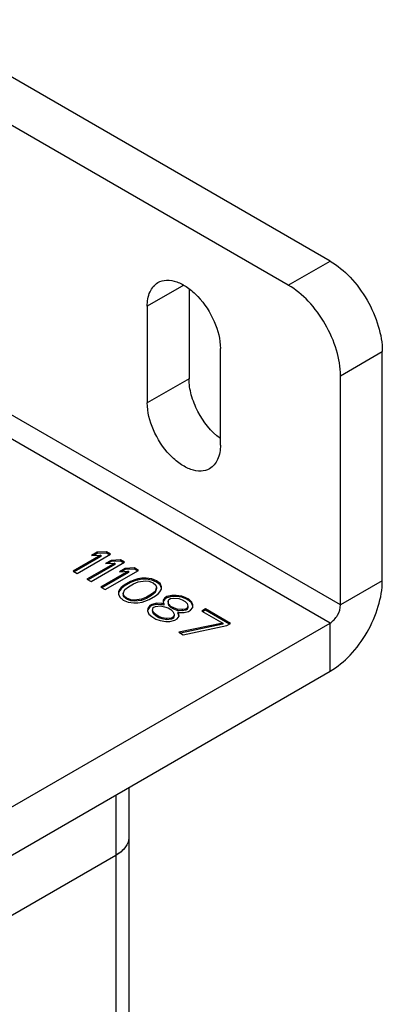
# Model space of a CAD drawing. Units: inches. Extents: x 0.5 to 33.6, y 0.5 to 21.6.
# Drawn here: x 2.7 to 2.9, y 19.5 to 20.2 of the extents above; entities that cross this region are included whole.
import ezdxf

# ---------------------------------------------------------------- set-up
doc = ezdxf.new("R2010")
doc.units = ezdxf.units.IN
doc.header["$LTSCALE"] = 1.87
doc.header["$MEASUREMENT"] = 0
doc.layers.get('0').update_dxf_attribs({"linetype": 'CONTINUOUS'})
doc.layers.add('AXIS', color=7, linetype='CONTINUOUS')

msp = doc.modelspace()

# ---------------------------------------------------------------- linework, layer by layer
at = {"color": 7, "linetype": 'CONTINUOUS'}
for p, q in [((2.85789, 20.00649), (2.5795, 20.16721)), ((2.83005, 19.99041), (2.55167, 20.15114)), ((2.83005, 19.99041), (2.85789, 20.00649)), ((2.86485, 19.77745), (2.51687, 19.97835)), ((2.85789, 19.76539), (2.50991, 19.9663)), ((2.86485, 19.93014), (2.89269, 19.94621)), ((2.89269, 19.79352), (2.89269, 19.94621)), ((2.86485, 19.77745), (2.86485, 19.93014)), ((2.70516, 19.81062), (2.68668, 19.79995)), ((2.70516, 19.80982), (2.68738, 19.79955)), ((2.68947, 19.79834), (2.71174, 19.8112)), ((2.70285, 19.8125), (2.69906, 19.81031)), ((2.69906, 19.81031), (2.70516, 19.81062)), ((2.70285, 19.8117), (2.70059, 19.81039)), ((2.70896, 19.81281), (2.70285, 19.8125)), ((2.70285, 19.8125), (2.70285, 19.8117)), ((2.70896, 19.812), (2.70285, 19.8117)), ((2.70516, 19.81062), (2.70516, 19.80982)), ((2.70896, 19.81281), (2.70896, 19.812)), ((2.71174, 19.8112), (2.70896, 19.81281)), ((2.71104, 19.8108), (2.70896, 19.812)), ((2.71444, 19.80526), (2.69596, 19.79459)), ((2.71444, 19.80446), (2.69666, 19.79419)), ((2.69875, 19.79298), (2.72102, 19.80584)), ((2.71213, 19.80714), (2.70834, 19.80495)), ((2.70834, 19.80495), (2.71444, 19.80526)), ((2.71213, 19.80634), (2.70987, 19.80503)), ((2.71824, 19.80745), (2.71213, 19.80714)), ((2.71213, 19.80714), (2.71213, 19.80634)), ((2.71824, 19.80665), (2.71213, 19.80634)), ((2.71444, 19.80526), (2.71444, 19.80446)), ((2.71824, 19.80745), (2.71824, 19.80665)), ((2.72102, 19.80584), (2.71824, 19.80745)), ((2.72032, 19.80544), (2.71824, 19.80665)), ((2.68668, 19.79995), (2.68947, 19.79834)), ((2.72372, 19.7999), (2.70524, 19.78923)), ((2.72372, 19.7991), (2.70594, 19.78883)), ((2.70803, 19.78763), (2.7303, 19.80049)), ((2.72141, 19.80178), (2.71762, 19.7996)), ((2.71762, 19.7996), (2.72372, 19.7999)), ((2.72141, 19.80098), (2.71915, 19.79967)), ((2.72751, 19.80209), (2.72141, 19.80178)), ((2.72141, 19.80178), (2.72141, 19.80098)), ((2.72751, 19.80129), (2.72141, 19.80098)), ((2.72372, 19.7999), (2.72372, 19.7991)), ((2.72751, 19.80209), (2.72751, 19.80129)), ((2.7303, 19.80049), (2.72751, 19.80209)), ((2.7296, 19.80008), (2.72751, 19.80129)), ((2.69596, 19.79459), (2.69875, 19.79298)), ((2.72074, 19.79068), (2.71884, 19.78905)), ((2.72074, 19.78988), (2.71884, 19.78824)), ((2.72501, 19.79314), (2.72074, 19.79068)), ((2.72501, 19.79234), (2.72074, 19.78988)), ((2.72074, 19.79068), (2.72074, 19.78988)), ((2.72354, 19.78962), (2.72685, 19.79153)), ((2.72784, 19.79424), (2.72501, 19.79314)), ((2.72784, 19.79344), (2.72501, 19.79234)), ((2.72501, 19.79314), (2.72501, 19.79234)), ((2.72685, 19.79153), (2.73016, 19.7929)), ((2.72973, 19.7948), (2.72784, 19.79424)), ((2.72784, 19.79424), (2.72784, 19.79344)), ((2.72973, 19.79399), (2.72784, 19.79344)), ((2.73255, 19.79536), (2.72973, 19.7948)), ((2.72973, 19.7948), (2.72973, 19.79399)), ((2.73255, 19.79455), (2.72973, 19.79399)), ((2.73016, 19.7929), (2.73486, 19.79347)), ((2.73536, 19.79537), (2.73255, 19.79536)), ((2.73255, 19.79536), (2.73255, 19.79455)), ((2.73536, 19.79457), (2.73255, 19.79455)), ((2.73486, 19.79347), (2.7372, 19.79322)), ((2.73536, 19.79537), (2.73536, 19.79457)), ((2.7391, 19.79485), (2.73536, 19.79537)), ((2.7391, 19.79405), (2.73536, 19.79457)), ((2.7372, 19.79322), (2.73999, 19.79215)), ((2.7391, 19.79485), (2.7391, 19.79405)), ((2.74236, 19.79352), (2.7391, 19.79485)), ((2.74236, 19.79272), (2.7391, 19.79405)), ((2.73999, 19.79215), (2.74184, 19.79054)), ((2.74184, 19.79054), (2.74228, 19.78919)), ((2.74236, 19.79352), (2.74236, 19.79272)), ((2.74467, 19.79164), (2.74236, 19.79352)), ((2.74467, 19.79084), (2.74236, 19.79272)), ((2.74467, 19.79164), (2.74467, 19.79084)), ((2.74557, 19.78948), (2.74467, 19.79164)), ((2.74557, 19.78868), (2.74467, 19.79084)), ((2.89269, 19.79352), (2.86485, 19.77745)), ((2.70524, 19.78923), (2.70803, 19.78763)), ((2.71691, 19.78633), (2.71688, 19.7847)), ((2.71688, 19.7847), (2.71778, 19.78254)), ((2.71788, 19.78796), (2.71691, 19.78633)), ((2.71788, 19.78715), (2.71691, 19.78552)), ((2.71884, 19.78905), (2.71788, 19.78796)), ((2.71884, 19.78824), (2.71788, 19.78715)), ((2.71788, 19.78796), (2.71788, 19.78715)), ((2.71884, 19.78905), (2.71884, 19.78824)), ((2.72017, 19.78499), (2.72116, 19.78771)), ((2.72017, 19.78499), (2.72017, 19.78419)), ((2.72061, 19.78364), (2.72017, 19.78499)), ((2.72061, 19.78284), (2.72017, 19.78419)), ((2.72061, 19.78364), (2.72061, 19.78284)), ((2.72246, 19.78203), (2.72061, 19.78364)), ((2.72116, 19.78771), (2.72354, 19.78962)), ((2.73892, 19.78457), (2.7356, 19.78265)), ((2.73892, 19.78376), (2.7356, 19.78185)), ((2.73745, 19.78104), (2.74171, 19.7835)), ((2.7413, 19.78648), (2.73892, 19.78457)), ((2.7413, 19.78567), (2.73892, 19.78376)), ((2.73892, 19.78457), (2.73892, 19.78376)), ((2.74228, 19.78919), (2.7413, 19.78648)), ((2.74228, 19.78839), (2.7413, 19.78567)), ((2.7413, 19.78648), (2.7413, 19.78567)), ((2.74171, 19.7835), (2.74362, 19.78514)), ((2.74228, 19.78919), (2.74228, 19.78839)), ((2.74362, 19.78514), (2.74457, 19.78623)), ((2.74457, 19.78623), (2.74554, 19.78786)), ((2.74554, 19.78786), (2.74557, 19.78948)), ((2.7525, 19.78384), (2.7492, 19.783)), ((2.75531, 19.78385), (2.7525, 19.78384)), ((2.7525, 19.78384), (2.7525, 19.78303)), ((2.75531, 19.78385), (2.75531, 19.78305)), ((2.75906, 19.78334), (2.75531, 19.78385)), ((2.75906, 19.78334), (2.75906, 19.78253)), ((2.76185, 19.78227), (2.75906, 19.78334)), ((2.71778, 19.78254), (2.72009, 19.78066)), ((2.72009, 19.78066), (2.72335, 19.77933)), ((2.72246, 19.78123), (2.72061, 19.78284)), ((2.72246, 19.78203), (2.72246, 19.78123)), ((2.72525, 19.78096), (2.72246, 19.78203)), ((2.72525, 19.78016), (2.72246, 19.78123)), ((2.72335, 19.77933), (2.72709, 19.77881)), ((2.72525, 19.78096), (2.72525, 19.78016)), ((2.72759, 19.78071), (2.72525, 19.78096)), ((2.72759, 19.7799), (2.72525, 19.78016)), ((2.72709, 19.77881), (2.7299, 19.77883)), ((2.73229, 19.78128), (2.72759, 19.78071)), ((2.72759, 19.78071), (2.72759, 19.7799)), ((2.73229, 19.78047), (2.72759, 19.7799)), ((2.7299, 19.77883), (2.73273, 19.77939)), ((2.7356, 19.78265), (2.73229, 19.78128)), ((2.7356, 19.78185), (2.73229, 19.78047)), ((2.73229, 19.78128), (2.73229, 19.78047)), ((2.73273, 19.77939), (2.73461, 19.77994)), ((2.73461, 19.77994), (2.73745, 19.78104)), ((2.7356, 19.78265), (2.7356, 19.78185)), ((2.73784, 19.77698), (2.7364, 19.77508)), ((2.73926, 19.7778), (2.73784, 19.77698)), ((2.73926, 19.777), (2.73784, 19.77618)), ((2.73784, 19.77698), (2.73784, 19.77618)), ((2.74256, 19.77863), (2.73926, 19.7778)), ((2.74256, 19.77783), (2.73926, 19.777)), ((2.73926, 19.7778), (2.73926, 19.777)), ((2.74158, 19.77646), (2.74487, 19.77675)), ((2.74256, 19.77863), (2.74256, 19.77783)), ((2.74584, 19.77838), (2.74256, 19.77863)), ((2.74584, 19.77758), (2.74256, 19.77783)), ((2.74487, 19.77675), (2.74767, 19.77623)), ((2.74584, 19.77838), (2.74584, 19.77758)), ((2.74724, 19.77812), (2.74584, 19.77838)), ((2.74724, 19.77732), (2.74584, 19.77758)), ((2.74681, 19.78055), (2.74679, 19.77893)), ((2.74679, 19.77893), (2.74724, 19.77812)), ((2.74778, 19.78218), (2.74681, 19.78055)), ((2.74778, 19.78138), (2.74681, 19.77975)), ((2.74724, 19.77812), (2.74724, 19.77732)), ((2.7492, 19.783), (2.74778, 19.78218)), ((2.7492, 19.7822), (2.74778, 19.78138)), ((2.74778, 19.78218), (2.74778, 19.78138)), ((2.7525, 19.78303), (2.7492, 19.7822)), ((2.7492, 19.783), (2.7492, 19.7822)), ((2.75008, 19.77976), (2.75058, 19.78112)), ((2.75008, 19.77976), (2.75008, 19.77896)), ((2.75052, 19.77787), (2.75008, 19.77976)), ((2.75052, 19.77707), (2.75008, 19.77896)), ((2.75052, 19.77787), (2.75052, 19.77707)), ((2.7519, 19.77652), (2.75052, 19.77787)), ((2.7519, 19.77572), (2.75052, 19.77707)), ((2.75058, 19.78112), (2.75152, 19.78167)), ((2.75152, 19.78167), (2.75387, 19.78195)), ((2.75531, 19.78305), (2.7525, 19.78303)), ((2.75387, 19.78195), (2.75715, 19.7817)), ((2.75906, 19.78253), (2.75531, 19.78305)), ((2.75715, 19.7817), (2.75948, 19.7809)), ((2.76185, 19.78147), (2.75906, 19.78253)), ((2.75948, 19.7809), (2.76134, 19.77983)), ((2.76134, 19.77983), (2.76272, 19.77849)), ((2.76185, 19.78227), (2.76185, 19.78147)), ((2.76371, 19.7812), (2.76185, 19.78227)), ((2.76371, 19.78039), (2.76185, 19.78147)), ((2.76315, 19.77659), (2.76266, 19.77524)), ((2.76272, 19.77849), (2.76315, 19.77659)), ((2.76315, 19.77659), (2.76315, 19.77579)), ((2.76371, 19.7812), (2.76371, 19.78039)), ((2.76555, 19.77959), (2.76371, 19.7812)), ((2.76555, 19.77878), (2.76371, 19.78039)), ((2.76555, 19.77959), (2.76555, 19.77878)), ((2.76645, 19.77743), (2.76555, 19.77959)), ((2.76645, 19.77662), (2.76555, 19.77878)), ((2.76642, 19.7758), (2.76645, 19.77743)), ((2.7364, 19.77508), (2.73637, 19.77345)), ((2.73637, 19.77345), (2.73727, 19.77129)), ((2.73784, 19.77618), (2.7364, 19.77427)), ((2.73727, 19.77129), (2.73911, 19.76968)), ((2.73966, 19.77374), (2.74016, 19.77564)), ((2.73966, 19.77374), (2.73966, 19.77294)), ((2.74057, 19.77212), (2.73966, 19.77374)), ((2.74057, 19.77132), (2.73966, 19.77294)), ((2.74016, 19.77564), (2.74158, 19.77646)), ((2.74057, 19.77212), (2.74057, 19.77132)), ((2.74195, 19.77078), (2.74057, 19.77212)), ((2.74195, 19.76998), (2.74057, 19.77132)), ((2.74195, 19.77078), (2.74195, 19.76998)), ((2.7438, 19.76971), (2.74195, 19.77078)), ((2.74767, 19.77623), (2.75, 19.77543)), ((2.75, 19.77543), (2.75186, 19.77436)), ((2.75186, 19.77436), (2.75324, 19.77301)), ((2.7519, 19.77652), (2.7519, 19.77572)), ((2.75375, 19.77545), (2.7519, 19.77652)), ((2.75375, 19.77465), (2.7519, 19.77572)), ((2.75324, 19.77301), (2.75415, 19.7714)), ((2.75415, 19.7714), (2.75365, 19.7695)), ((2.75415, 19.77059), (2.75365, 19.76869)), ((2.75375, 19.77545), (2.75375, 19.77465)), ((2.75608, 19.77466), (2.75375, 19.77545)), ((2.75608, 19.77385), (2.75375, 19.77465)), ((2.75415, 19.7714), (2.75415, 19.77059)), ((2.75597, 19.76816), (2.75741, 19.77006)), ((2.75608, 19.77466), (2.75608, 19.77385)), ((2.75936, 19.7744), (2.75608, 19.77466)), ((2.75936, 19.7736), (2.75608, 19.77385)), ((2.75652, 19.77276), (2.75652, 19.77196)), ((2.75697, 19.77195), (2.75652, 19.77276)), ((2.75652, 19.77276), (2.75792, 19.7725)), ((2.75697, 19.77115), (2.75652, 19.77196)), ((2.75697, 19.77195), (2.75697, 19.77115)), ((2.75741, 19.77006), (2.75697, 19.77195)), ((2.75723, 19.77002), (2.75697, 19.77115)), ((2.75792, 19.7725), (2.76073, 19.77252)), ((2.76171, 19.77469), (2.75936, 19.7744)), ((2.75936, 19.7744), (2.75936, 19.7736)), ((2.76171, 19.77389), (2.75936, 19.7736)), ((2.76073, 19.77252), (2.76356, 19.77308)), ((2.76266, 19.77524), (2.76171, 19.77469)), ((2.76171, 19.77469), (2.76171, 19.77389)), ((2.76266, 19.77443), (2.76171, 19.77389)), ((2.76315, 19.77579), (2.76266, 19.77443)), ((2.76266, 19.77524), (2.76266, 19.77443)), ((2.76356, 19.77308), (2.76498, 19.7739)), ((2.76498, 19.7739), (2.76642, 19.7758)), ((2.77484, 19.77477), (2.77247, 19.7734)), ((2.77247, 19.7734), (2.78639, 19.76537)), ((2.77484, 19.77397), (2.77317, 19.773)), ((2.77484, 19.77477), (2.77484, 19.77397)), ((2.79154, 19.76513), (2.77484, 19.77477)), ((2.79085, 19.76472), (2.77484, 19.77397)), ((2.73911, 19.76968), (2.7419, 19.76807)), ((2.7419, 19.76807), (2.74469, 19.76701)), ((2.7438, 19.7689), (2.74195, 19.76998)), ((2.7438, 19.76971), (2.7438, 19.7689)), ((2.74613, 19.76891), (2.7438, 19.76971)), ((2.74613, 19.76811), (2.7438, 19.7689)), ((2.74469, 19.76701), (2.74843, 19.76649)), ((2.74613, 19.76891), (2.74613, 19.76811)), ((2.74894, 19.76839), (2.74613, 19.76891)), ((2.74894, 19.76758), (2.74613, 19.76811)), ((2.74843, 19.76649), (2.75125, 19.7665)), ((2.75222, 19.76868), (2.74894, 19.76839)), ((2.74894, 19.76839), (2.74894, 19.76758)), ((2.75222, 19.76787), (2.74894, 19.76758)), ((2.75125, 19.7665), (2.75454, 19.76734)), ((2.75365, 19.7695), (2.75222, 19.76868)), ((2.75365, 19.76869), (2.75222, 19.76787)), ((2.75222, 19.76868), (2.75222, 19.76787)), ((2.75365, 19.7695), (2.75365, 19.76869)), ((2.75454, 19.76734), (2.75597, 19.76816)), ((2.78639, 19.76537), (2.75721, 19.75923)), ((2.78639, 19.76456), (2.75823, 19.75864)), ((2.75999, 19.75763), (2.78918, 19.76376)), ((2.78639, 19.76537), (2.78639, 19.76456)), ((2.78918, 19.76376), (2.79154, 19.76513)), ((2.85789, 19.73325), (2.85789, 19.76539)), ((2.75721, 19.75923), (2.75999, 19.75763)), ((2.72387, 19.65587), (2.72387, 15.28901)), ((2.71522, 19.65088), (2.71522, 15.28106)), ((2.7187, 19.61311), (2.71522, 19.61069)), ((2.71522, 19.61069), (2.61869, 19.55496))]:
    msp.add_line(p, q, dxfattribs=at)
for centre, radius, start, end in [((2.71292, 19.623), 0.01098, 340.76285, 341.30924), ((2.70554, 19.62873), 0.02042, 310.10455, 310.96053), ((2.70988, 19.62464), 0.01445, 324.00072, 324.83758)]:
    msp.add_arc(centre, radius, start, end, dxfattribs=at)
for points, knots in [([(2.85789, 20.00649), (2.86283, 20.00363), (2.87218, 19.99577), (2.88309, 19.98085), (2.89055, 19.96395), (2.89269, 19.95192), (2.89269, 19.94621)], [0, 0, 0, 0, 0.237218, 0.499999, 0.76278, 1, 1, 1, 1]), ([(2.86485, 19.93014), (2.86485, 19.93584), (2.86271, 19.94788), (2.85526, 19.96478), (2.84434, 19.97969), (2.83499, 19.98756), (2.83005, 19.99041)], [0, 0, 0, 0, 0.23722, 0.500001, 0.762782, 1, 1, 1, 1]), ([(2.85789, 19.73325), (2.86283, 19.7361), (2.87218, 19.74397), (2.88309, 19.75888), (2.89055, 19.77579), (2.89269, 19.78782), (2.89269, 19.79352)], [0, 0, 0, 0, 0.237224, 0.499998, 0.762774, 1, 1, 1, 1]), ([(2.85789, 19.76539), (2.85996, 19.76659), (2.86322, 19.77035), (2.86485, 19.77506), (2.86485, 19.77745)], [0, 0, 0, 0, 0.499998, 1, 1, 1, 1]), ([(2.72387, 19.62275), (2.72387, 19.62162), (2.72345, 19.61928), (2.72096, 19.6147), (2.71766, 19.6121), (2.71522, 19.61069)], [0, 0, 0, 0, 0.218431, 0.452325, 1, 1, 1, 1]), ([(2.72157, 19.61615), (2.72139, 19.6159), (2.72059, 19.61488), (2.71967, 19.61395), (2.71893, 19.61331)], [0, 0, 0, 0, 0.240119, 1, 1, 1, 1])]:
    msp.add_open_spline(points, degree=3, knots=knots, dxfattribs=at)
for points in [[(2.72329, 19.61938), (2.72291, 19.6183), (2.72235, 19.61726), (2.72169, 19.61632)], [(2.72387, 19.62275), (2.72387, 19.62164), (2.72367, 19.62053), (2.72332, 19.61948)]]:
    msp.add_open_spline(points, degree=3, dxfattribs=at)
at = {"layer": 'AXIS', "color": 7, "linetype": 'CONTINUOUS'}
for p, q in [((2.76046, 19.99041), (2.7361, 19.97635)), ((2.76394, 19.98795), (2.76394, 19.92813)), ((2.7361, 19.97635), (2.7361, 19.91206)), ((2.78482, 19.88393), (2.78482, 19.94822)), ((2.76394, 19.92813), (2.7361, 19.91206)), ((2.62822, 19.63279), (2.85789, 19.76539)), ((2.62822, 19.60065), (2.85789, 19.73325))]:
    msp.add_line(p, q, dxfattribs=at)
for points, knots in [([(2.74323, 19.99212), (2.74495, 19.99311), (2.74928, 19.99422), (2.75624, 19.99283), (2.76335, 19.98895), (2.77267, 19.98067), (2.78143, 19.96713), (2.78482, 19.95437), (2.78482, 19.94822)], [0, 0, 0, 0, 0.087147, 0.186862, 0.304542, 0.438685, 0.730136, 1, 1, 1, 1]), ([(2.7361, 19.97635), (2.7361, 19.97964), (2.7369, 19.98575), (2.74091, 19.99078), (2.74323, 19.99212)], [0, 0, 0, 0, 0.550764, 1, 1, 1, 1]), ([(2.7848, 19.88825), (2.77854, 19.89291), (2.77094, 19.90261), (2.76517, 19.91691), (2.76394, 19.92452), (2.76394, 19.92813)], [0, 0, 0, 0, 0.50683, 0.765892, 1, 1, 1, 1]), ([(2.77768, 19.86816), (2.77596, 19.86717), (2.77164, 19.86606), (2.76468, 19.86745), (2.75757, 19.87133), (2.74824, 19.87961), (2.73948, 19.89315), (2.7361, 19.9059), (2.7361, 19.91206)], [0, 0, 0, 0, 0.087147, 0.186862, 0.304542, 0.438685, 0.730136, 1, 1, 1, 1]), ([(2.78482, 19.88393), (2.78482, 19.88064), (2.78402, 19.87453), (2.78001, 19.8695), (2.77768, 19.86816)], [0, 0, 0, 0, 0.550764, 1, 1, 1, 1])]:
    msp.add_open_spline(points, degree=3, knots=knots, dxfattribs=at)

doc.saveas('drawing.dxf')
